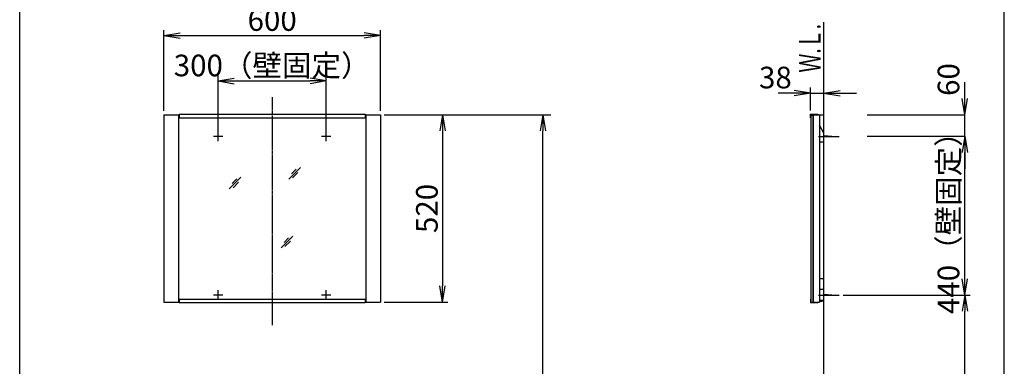
# Model space of a CAD drawing. Extents: x 261 to 2996, y 140 to 4340.
# Drawn here: x 261 to 2991, y 1972 to 2933 of the extents above; entities that cross this region are included whole.
import ezdxf
from ezdxf.enums import TextEntityAlignment as Align

# ---------------------------------------------------------------- set-up
doc = ezdxf.new("R2010")
doc.units = 0
doc.linetypes.add('EXLTYPE3', pattern=[10, 7, -1, 1, -1])
doc.layers.get('0').update_dxf_attribs({"linetype": 'CONTINUOUS'})
doc.layers.get('DEFPOINTS').update_dxf_attribs({"linetype": 'CONTINUOUS'})
for name, color, linetype in [('化粧台', 7, 'CONTINUOUS'), ('寸法', 7, 'CONTINUOUS'), ('枠_表', 7, 'CONTINUOUS'), ('鏡台', 7, 'CONTINUOUS')]:
    doc.layers.add(name, color=color, linetype=linetype)
doc.styles.add('EXCADDIM1', font='monotxt', dxfattribs={"width": 0.84, "bigfont": 'extfont'})
doc.styles.add('EXCADSTD', font='monotxt', dxfattribs={"bigfont": 'extfont'})
doc.styles.get("Standard").update_dxf_attribs({"font": 'monotxt', "bigfont": 'extfont'})
doc.dimstyles.new('ISO-25', dxfattribs={"dimtxt": 2.5, "dimasz": 2.5, "dimexe": 1.25, "dimexo": 0.625, "dimtad": 1, "dimtxsty": 'STANDARD', "dimcen": 2.5, "dimazin": 3, "dimtfac": 1, "dimtmove": 0, "dimatfit": 3})

# ---------------------------------------------------------------- blocks, each defined once
blk = doc.blocks.new('EX_NORM')
at = {"color": 0, "linetype": 'CONTINUOUS'}
for q in [(-1, 0.167), (-1, 0), (-1, -0.167)]:
    blk.add_line((0, 0), q, dxfattribs=at)
blk = doc.blocks.new('*D33')
at = {"layer": 'DEFPOINTS', "color": 0}
for p in [(1261, 2889), (661, 2669.5), (1261, 2669.5)]:
    blk.add_point(p, dxfattribs=at)
at = {"layer": '寸法', "color": 3, "linetype": 'CONTINUOUS'}
for p, q in [((661, 2680), (661, 2904)), ((1261, 2680), (1261, 2904)), ((706, 2889), (1216, 2889))]:
    blk.add_line(p, q, dxfattribs=at)
at = {"layer": '寸法', "color": 3, "xscale": 44.99999618530273, "yscale": 44.99999618530273, "zscale": 44.99999618530273, "rotation": 180}
blk.add_blockref('EX_NORM', (661, 2889), dxfattribs=at)
at = {"layer": '寸法', "color": 3, "xscale": 44.99999618530273, "yscale": 44.99999618530273, "zscale": 44.99999618530273}
blk.add_blockref('EX_NORM', (1261, 2889), dxfattribs=at)
at = {"layer": '寸法', "color": 2, "insert": (961, 2924.2), "char_height": 60, "attachment_point": 5, "style": 'EXCADDIM1'}
blk.add_mtext('600', dxfattribs=at)
blk = doc.blocks.new('*D34')
at = {"layer": 'DEFPOINTS', "color": 0}
for p in [(1111, 2763), (811, 2609.5), (1111, 2609.5)]:
    blk.add_point(p, dxfattribs=at)
at = {"layer": '寸法', "color": 3, "linetype": 'CONTINUOUS'}
for p, q in [((811, 2620), (811, 2778)), ((856, 2763), (1066, 2763)), ((1111, 2620), (1111, 2778))]:
    blk.add_line(p, q, dxfattribs=at)
at = {"layer": '寸法', "color": 3, "xscale": 44.99999618530273, "yscale": 44.99999618530273, "zscale": 44.99999618530273, "rotation": 180}
blk.add_blockref('EX_NORM', (811, 2763), dxfattribs=at)
at = {"layer": '寸法', "color": 3, "xscale": 44.99999618530273, "yscale": 44.99999618530273, "zscale": 44.99999618530273}
blk.add_blockref('EX_NORM', (1111, 2763), dxfattribs=at)
at = {"layer": '寸法', "color": 2, "insert": (961, 2798.2), "char_height": 60, "attachment_point": 5, "style": 'EXCADDIM1'}
blk.add_mtext('300（壁固定）', dxfattribs=at)
blk = doc.blocks.new('*D35')
at = {"layer": 'DEFPOINTS', "color": 0}
for p in [(1261, 2669.5), (1261, 2149.5), (1433, 2149.5)]:
    blk.add_point(p, dxfattribs=at)
at = {"layer": '寸法', "color": 3, "linetype": 'CONTINUOUS'}
for p, q in [((1271.5, 2669.5), (1448, 2669.5)), ((1433, 2624.5), (1433, 2194.5)), ((1271.5, 2149.5), (1448, 2149.5))]:
    blk.add_line(p, q, dxfattribs=at)
at = {"layer": '寸法', "color": 3, "xscale": 44.99999618530273, "yscale": 44.99999618530273, "zscale": 44.99999618530273}
for p, rotation in [((1433, 2669.5), 90), ((1433, 2149.5), 270)]:
    blk.add_blockref('EX_NORM', p, dxfattribs=dict(at, rotation=rotation))
at = {"layer": '寸法', "color": 2, "insert": (1397.8, 2409.5), "char_height": 60, "attachment_point": 5, "rotation": 90, "style": 'EXCADDIM1'}
blk.add_mtext('520', dxfattribs=at)
blk = doc.blocks.new('*D36')
at = {"layer": 'DEFPOINTS', "color": 0}
for p in [(1261, 2669.5), (1711.5, 2669.5), (1243, 919.5)]:
    blk.add_point(p, dxfattribs=at)
at = {"layer": '寸法', "color": 3, "linetype": 'CONTINUOUS'}
for p, q in [((1283.5, 2669.5), (1734, 2669.5)), ((1711.5, 964.5), (1711.5, 2624.5))]:
    blk.add_line(p, q, dxfattribs=at)
at = {"layer": '寸法', "color": 3, "xscale": 44.99999618530273, "yscale": 44.99999618530273, "zscale": 44.99999618530273}
for p, rotation in [((1711.5, 2669.5), 90), ((1711.5, 919.5), 270)]:
    blk.add_blockref('EX_NORM', p, dxfattribs=dict(at, rotation=rotation))
at = {"layer": '寸法', "color": 2, "insert": (1674, 1794.5), "char_height": 60, "attachment_point": 5, "rotation": 90, "style": 'EXCADDIM1'}
blk.add_mtext('（1750）', dxfattribs=at)
blk = doc.blocks.new('*D37')
at = {"layer": 'DEFPOINTS', "color": 0}
for p in [(2534, 2169.5), (2881.5, 2169.5), (2877.5, 919.5)]:
    blk.add_point(p, dxfattribs=at)
at = {"layer": '寸法', "color": 3, "linetype": 'CONTINUOUS'}
for p, q in [((2544.5, 2169.5), (2896.5, 2169.5)), ((2881.5, 964.5), (2881.5, 2124.5)), ((2888, 919.5), (2896.5, 919.5))]:
    blk.add_line(p, q, dxfattribs=at)
at = {"layer": '寸法', "color": 3, "xscale": 44.99999618530273, "yscale": 44.99999618530273, "zscale": 44.99999618530273}
for p, rotation in [((2881.5, 2169.5), 90), ((2881.5, 919.5), 270)]:
    blk.add_blockref('EX_NORM', p, dxfattribs=dict(at, rotation=rotation))
at = {"layer": '寸法', "color": 2, "insert": (2844, 1544.5), "char_height": 60, "attachment_point": 5, "rotation": 90, "style": 'EXCADDIM1'}
blk.add_mtext('（1250）', dxfattribs=at)
blk = doc.blocks.new('*D38')
at = {"layer": 'DEFPOINTS', "color": 0}
for p in [(2611, 2609.5), (2881.5, 2609.5), (2611, 2169.5)]:
    blk.add_point(p, dxfattribs=at)
at = {"layer": '寸法', "color": 3, "linetype": 'CONTINUOUS'}
for p, q in [((2611, 2609.5), (2881.5, 2609.5)), ((2881.5, 2214.5), (2881.5, 2564.5))]:
    blk.add_line(p, q, dxfattribs=at)
at = {"layer": '寸法', "color": 3, "xscale": 44.99999618530273, "yscale": 44.99999618530273, "zscale": 44.99999618530273}
for p, rotation in [((2881.5, 2609.5), 90), ((2881.5, 2169.5), 270)]:
    blk.add_blockref('EX_NORM', p, dxfattribs=dict(at, rotation=rotation))
at = {"layer": '寸法', "color": 2, "insert": (2844, 2389.5), "char_height": 60, "attachment_point": 5, "rotation": 90, "style": 'EXCADDIM1'}
blk.add_mtext('440（壁固定）', dxfattribs=at)
blk = doc.blocks.new('EX_NONE')
at = {"color": 0, "linetype": 'CONTINUOUS'}
blk.add_line((0, 0), (-1, 0), dxfattribs=at)
blk = doc.blocks.new('*D39')
at = {"layer": 'DEFPOINTS', "color": 0}
for p in [(2611, 2669.5), (2881.5, 2669.5), (2870, 2609.5)]:
    blk.add_point(p, dxfattribs=at)
at = {"layer": '寸法', "color": 3, "linetype": 'CONTINUOUS'}
for p, q in [((2881.5, 2714.5), (2881.5, 2759.5)), ((2611, 2669.5), (2881.5, 2669.5)), ((2881.5, 2609.5), (2881.5, 2669.5)), ((2881.5, 2564.5), (2881.5, 2519.5))]:
    blk.add_line(p, q, dxfattribs=at)
at = {"layer": '寸法', "color": 3, "xscale": 44.99999618530273, "yscale": 44.99999618530273, "zscale": 44.99999618530273}
for name, p, rotation in [('EX_NORM', (2881.5, 2669.5), 270), ('EX_NONE', (2881.5, 2609.5), 90)]:
    blk.add_blockref(name, p, dxfattribs=dict(at, rotation=rotation))
at = {"layer": '寸法', "color": 2, "insert": (2844, 2767), "char_height": 60, "attachment_point": 5, "rotation": 90, "style": 'EXCADDIM1'}
blk.add_mtext('60', dxfattribs=at)
blk = doc.blocks.new('*D40')
at = {"layer": 'DEFPOINTS', "color": 0}
for p in [(2491, 2729.5), (2453.8, 2670.7), (2491, 2668.5)]:
    blk.add_point(p, dxfattribs=at)
at = {"layer": '寸法', "color": 3, "linetype": 'CONTINUOUS'}
for p, q in [((2453.8, 2681.2), (2453.8, 2744.5)), ((2408.8, 2729.5), (2363.8, 2729.5)), ((2453.8, 2729.5), (2491, 2729.5)), ((2536, 2729.5), (2581, 2729.5))]:
    blk.add_line(p, q, dxfattribs=at)
at = {"layer": '寸法', "color": 3, "xscale": 44.99999618530273, "yscale": 44.99999618530273, "zscale": 44.99999618530273}
blk.add_blockref('EX_NORM', (2453.8, 2729.5), dxfattribs=at)
at = {"layer": '寸法', "color": 3, "xscale": 44.99999618530273, "yscale": 44.99999618530273, "zscale": 44.99999618530273, "rotation": 180}
blk.add_blockref('EX_NORM', (2491, 2729.5), dxfattribs=at)
at = {"layer": '寸法', "color": 2, "insert": (2356.3, 2764.7), "char_height": 60, "attachment_point": 5, "style": 'EXCADDIM1'}
blk.add_mtext('38', dxfattribs=at)

msp = doc.modelspace()

# ---------------------------------------------------------------- linework, layer by layer
at = {"layer": '化粧台', "color": 7, "linetype": 'CONTINUOUS'}
msp.add_line((2491, 919.5), (2491, 2926.35), dxfattribs=at)
at = {"layer": '枠_表', "color": 7, "linetype": 'CONTINUOUS'}
for p, q in [((261, 139.5), (261, 4339.5)), ((2991, 139.5), (2991, 4339.5))]:
    msp.add_line(p, q, dxfattribs=at)
at = {"layer": '鏡台', "color": 6, "linetype": 'EXLTYPE3'}
for p, q in [((961, 2717.7), (961, 2086.2)), ((811, 2596.481), (811, 2622.481)), ((1111, 2596.481), (1111, 2622.481)), ((824, 2609.481), (798, 2609.481)), ((1124, 2609.481), (1098, 2609.481)), ((2476, 2609.481), (2533.5, 2609.481)), ((824, 2169.5), (798, 2169.5)), ((811, 2156.5), (811, 2182.5)), ((1124, 2169.5), (1098, 2169.5)), ((1111, 2156.5), (1111, 2182.5)), ((2476, 2169.5), (2533.5, 2169.5))]:
    msp.add_line(p, q, dxfattribs=at)
at = {"layer": '鏡台', "color": 2, "linetype": 'CONTINUOUS'}
for p, q in [((661, 2669.5), (661, 2149.5)), ((661, 2669.5), (703.5, 2669.5)), ((701.5, 2669.5), (701.5, 2149.5)), ((1218.5, 2669.5), (1261, 2669.5)), ((1220.5, 2669.5), (1220.5, 2149.5)), ((1261, 2669.5), (1261, 2149.5)), ((2453.8, 2660.7), (2453.8, 2670.7)), ((2453.8, 2670.7), (2473.8, 2670.7)), ((2453.8, 2660.7), (2455, 2660.7)), ((2455, 2669.5), (2478.5, 2669.5)), ((2455, 2668.5), (2460, 2668.5)), ((2461, 2669.5), (2461, 2149.5)), ((2473.8, 2670.7), (2473.8, 2669.5)), ((2478.5, 2669.5), (2478.5, 2149.5)), ((2491, 2668.5), (2478.5, 2668.5)), ((2491, 2618.5), (2478.5, 2640.151)), ((2478.5, 2594.481), (2491, 2594.481)), ((2491, 2214.5), (2478.5, 2214.5)), ((2491, 2184.5), (2478.5, 2184.5)), ((2453.8, 2158.3), (2453.8, 2148.3)), ((2453.8, 2158.3), (2455, 2158.3)), ((661, 2149.5), (703.5, 2149.5)), ((1218.5, 2149.5), (1261, 2149.5)), ((2453.8, 2148.3), (2473.8, 2148.3)), ((2455, 2149.5), (2478.5, 2149.5)), ((2473.8, 2149.5), (2473.8, 2148.3)), ((2491, 2154.5), (2478.5, 2154.5))]:
    msp.add_line(p, q, dxfattribs=at)
at = {"layer": '鏡台', "color": 4, "linetype": 'CONTINUOUS'}
for p, q in [((703.5, 2670.7), (1218.5, 2670.7)), ((703.5, 2670.7), (703.5, 2660.7)), ((703.5, 2660.7), (1218.5, 2660.7)), ((1218.5, 2670.7), (1218.5, 2660.7)), ((2455, 2669.5), (2455, 2149.5)), ((2460, 2668.5), (2460, 2149.5)), ((703.5, 2158.3), (1218.5, 2158.3)), ((703.5, 2158.3), (703.5, 2148.3)), ((1218.5, 2158.3), (1218.5, 2148.3)), ((703.5, 2148.3), (1218.5, 2148.3))]:
    msp.add_line(p, q, dxfattribs=at)
at = {"layer": '鏡台', "color": 6, "linetype": 'CONTINUOUS'}
for p, q in [((2491, 2611.481), (2523.5, 2609.481)), ((2523.5, 2609.481), (2491, 2607.481)), ((1007, 2490.5), (1039.5, 2523)), ((1027.714, 2518.286), (1014.964, 2505.536)), ((842, 2463.5), (874.5, 2496)), ((862.714, 2491.286), (849.964, 2478.536)), ((1017.536, 2493.964), (1032.536, 2508.964)), ((852.536, 2466.964), (867.536, 2481.964)), ((986, 2300.5), (1018.5, 2333)), ((1006.714, 2328.286), (993.964, 2315.536)), ((996.536, 2303.964), (1011.536, 2318.964)), ((2491, 2171.5), (2523.5, 2169.5)), ((2523.5, 2169.5), (2491, 2167.5))]:
    msp.add_line(p, q, dxfattribs=at)
msp.add_arc((2483.5, 2157.668), 5.668, 213.981647, 326.018353, dxfattribs=at)

# ---------------------------------------------------------------- texts
at = {"layer": '化粧台', "color": 2, "linetype": 'CONTINUOUS', "style": 'EXCADSTD', "width": 0.908654}
msp.add_text('Ｗ.Ｌ.', height=60, rotation=90, dxfattribs=at).set_placement((2481.5, 2786), (2481.5, 2921), align=Align.FIT)

# ---------------------------------------------------------------- dimensions: what is measured, and where the dimension line sits
at = {"layer": '寸法', "color": 3, "linetype": 'CONTINUOUS'}
dim = msp.add_linear_dim(base=(1261, 2889), p1=(661, 2669.5), p2=(1261, 2669.5), dimstyle='ISO-25', override={"dimtxt": 59.999996, "dimasz": 44.999996, "dimexe": 15, "dimexo": 10.5, "dimgap": 0, "dimtad": 1, "dimjust": 0, "dimtih": 0, "dimtoh": 0, "dimdec": 2, "dimzin": 8, "dimlunit": 2, "dimtxsty": 'EXCADDIM1', "dimblk1": 'EX_NORM', "dimblk2": 'EX_NORM', "dimsah": 1, "dimse1": 0, "dimse2": 0, "dimclrd": 3, "dimclre": 3, "dimclrt": 2, "dimtmove": 2}, dxfattribs=at)
dim.commit()
dim.dimension.update_dxf_attribs({"geometry": '*D33', "text_midpoint": (961, 2924.25), "dimtype": 160})
for base, p1, p2, text, override, picture, middle in [((1111, 2763), (811, 2609.481), (1111, 2609.481), '300（壁固定）', {"dimtxt": 59.999996, "dimasz": 44.999996, "dimexe": 15, "dimexo": 10.5, "dimgap": 0, "dimtad": 1, "dimjust": 0, "dimtih": 0, "dimtoh": 0, "dimdec": 2, "dimzin": 8, "dimlunit": 2, "dimtxsty": 'EXCADDIM1', "dimblk1": 'EX_NORM', "dimblk2": 'EX_NORM', "dimsah": 1, "dimse1": 0, "dimse2": 0, "dimclrd": 3, "dimclre": 3, "dimclrt": 2, "dimtmove": 2}, '*D34', (961, 2798.25)), ((2491, 2729.5), (2453.8, 2670.7), (2491, 2668.5), '38', {"dimtxt": 59.999996, "dimasz": 44.999996, "dimexe": 15, "dimexo": 10.5, "dimgap": 0, "dimtad": 1, "dimjust": 1, "dimtih": 0, "dimtoh": 0, "dimdec": 2, "dimzin": 8, "dimlunit": 2, "dimtxsty": 'EXCADDIM1', "dimblk1": 'EX_NORM', "dimblk2": 'EX_NORM', "dimsah": 1, "dimse1": 0, "dimse2": 1, "dimclrd": 3, "dimclre": 3, "dimclrt": 2, "dimtmove": 2}, '*D40', (2356.3, 2764.75))]:
    dim = msp.add_linear_dim(base=base, p1=p1, p2=p2, text=text, dimstyle='ISO-25', override=override, dxfattribs=at)
    dim.commit()
    dim.dimension.update_dxf_attribs({"geometry": picture, "text_midpoint": middle, "dimtype": 160})
for base, p1, p2, override, picture, middle in [((2881.5, 2669.5), (2870, 2609.481), (2611, 2669.5), {"dimtxt": 59.999996, "dimasz": 44.999996, "dimexe": 0, "dimexo": 0, "dimgap": 0, "dimtad": 1, "dimjust": 2, "dimtih": 0, "dimtoh": 0, "dimdec": 1, "dimzin": 8, "dimlunit": 2, "dimtxsty": 'EXCADDIM1', "dimblk1": 'EX_NONE', "dimblk2": 'EX_NORM', "dimsah": 1, "dimse1": 1, "dimse2": 0, "dimclrd": 3, "dimclre": 3, "dimclrt": 2, "dimtmove": 2}, '*D39', (2844, 2767)), ((1433, 2149.5), (1261, 2669.5), (1261, 2149.5), {"dimtxt": 59.999996, "dimasz": 44.999996, "dimexe": 15, "dimexo": 10.5, "dimgap": 0, "dimtad": 1, "dimjust": 0, "dimtih": 0, "dimtoh": 0, "dimdec": 2, "dimzin": 8, "dimlunit": 2, "dimtxsty": 'EXCADDIM1', "dimblk1": 'EX_NORM', "dimblk2": 'EX_NORM', "dimsah": 1, "dimse1": 0, "dimse2": 0, "dimclrd": 3, "dimclre": 3, "dimclrt": 2, "dimtmove": 2}, '*D35', (1397.75, 2409.5))]:
    dim = msp.add_linear_dim(base=base, p1=p1, p2=p2, angle=90, dimstyle='ISO-25', override=override, dxfattribs=at)
    dim.commit()
    dim.dimension.update_dxf_attribs({"geometry": picture, "text_midpoint": middle, "dimtype": 160})
for base, p1, p2, text, override, picture, middle in [((1711.5, 2669.5), (1243, 919.5), (1261, 2669.5), '（1750）', {"dimtxt": 59.999996, "dimasz": 44.999996, "dimexe": 22.5, "dimexo": 22.5, "dimgap": 0, "dimtad": 1, "dimjust": 0, "dimtih": 0, "dimtoh": 0, "dimdec": 0, "dimzin": 0, "dimlunit": 2, "dimtxsty": 'EXCADDIM1', "dimblk1": 'EX_NORM', "dimblk2": 'EX_NORM', "dimsah": 1, "dimse1": 1, "dimse2": 0, "dimclrd": 3, "dimclre": 3, "dimclrt": 2, "dimtmove": 2}, '*D36', (1674, 1794.5)), ((2881.5, 2609.481), (2611, 2169.5), (2611, 2609.481), '440（壁固定）', {"dimtxt": 59.999996, "dimasz": 44.999996, "dimexe": 0, "dimexo": 0, "dimgap": 0, "dimtad": 1, "dimjust": 0, "dimtih": 0, "dimtoh": 0, "dimdec": 1, "dimzin": 8, "dimlunit": 2, "dimtxsty": 'EXCADDIM1', "dimblk1": 'EX_NORM', "dimblk2": 'EX_NORM', "dimsah": 1, "dimse1": 1, "dimse2": 0, "dimclrd": 3, "dimclre": 3, "dimclrt": 2, "dimtmove": 2}, '*D38', (2844, 2389.49)), ((2881.5, 2169.5), (2877.5, 919.5), (2534, 2169.5), '（1250）', {"dimtxt": 59.999996, "dimasz": 44.999996, "dimexe": 15, "dimexo": 10.5, "dimgap": 0, "dimtad": 1, "dimjust": 0, "dimtih": 0, "dimtoh": 0, "dimdec": 1, "dimzin": 8, "dimlunit": 2, "dimtxsty": 'EXCADDIM1', "dimblk1": 'EX_NORM', "dimblk2": 'EX_NORM', "dimsah": 1, "dimse1": 0, "dimse2": 0, "dimclrd": 3, "dimclre": 3, "dimclrt": 2, "dimtmove": 2}, '*D37', (2844, 1544.5))]:
    dim = msp.add_linear_dim(base=base, p1=p1, p2=p2, angle=90, text=text, dimstyle='ISO-25', override=override, dxfattribs=at)
    dim.commit()
    dim.dimension.update_dxf_attribs({"geometry": picture, "text_midpoint": middle, "dimtype": 160})

doc.saveas('drawing.dxf')
